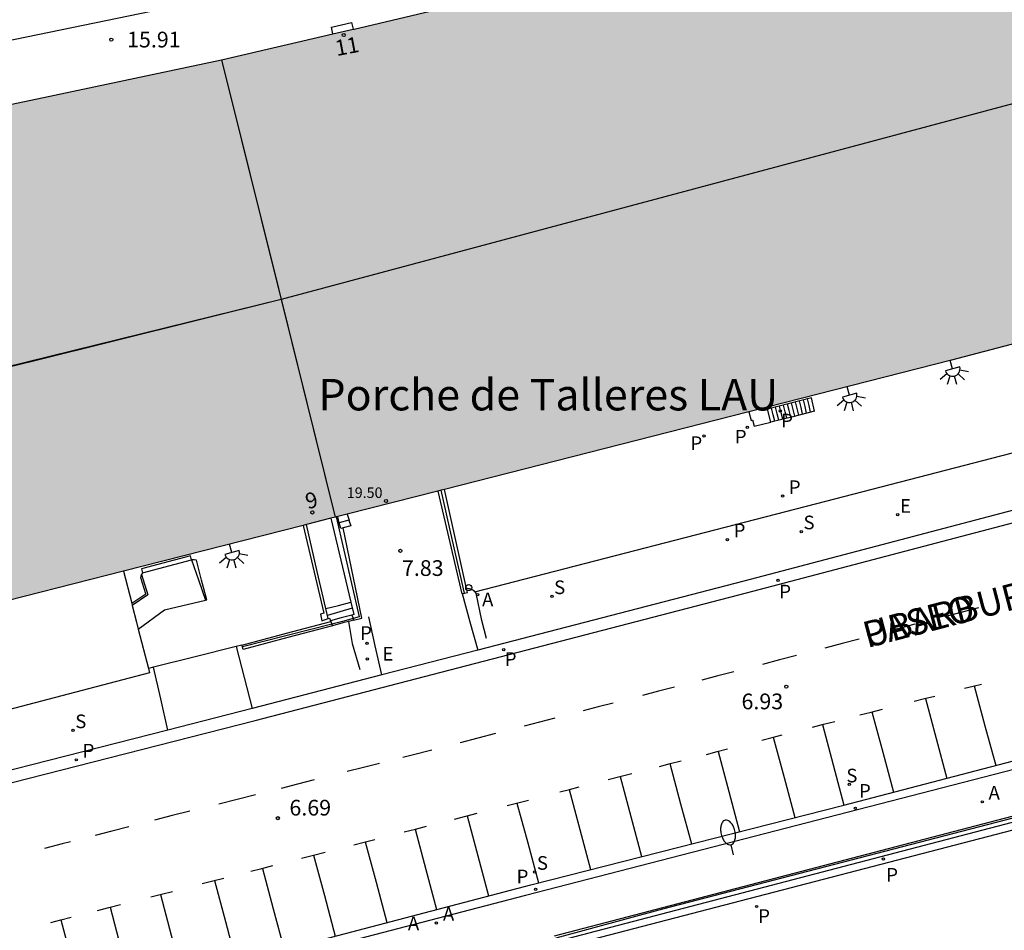
# Model space of a CAD drawing. Units: millimetres. Extents: x 584844 to 585194, y 4794790 to 4795040.
# Drawn here: x 585102 to 585149, y 4794919 to 4794963 of the extents above; entities that cross this region are included whole.
import ezdxf
from ezdxf.enums import TextEntityAlignment as Align

# ---------------------------------------------------------------- set-up
doc = ezdxf.new("R2010")
doc.units = ezdxf.units.MM
for name, color, linetype in [('020204', 9, 'Continuous'), ('020308', 9, 'Continuous'), ('060108', 9, 'Continuous'), ('060113', 4, 'Continuous'), ('060117', 9, 'Continuous'), ('060124', 9, 'Continuous'), ('060126', 9, 'Continuous'), ('060141', 9, 'Continuous'), ('070105', 6, 'Continuous'), ('070106', 6, 'Continuous'), ('070108', 9, 'VALLA'), ('070114', 9, 'Continuous'), ('080107', 9, 'Continuous'), ('080109', 9, 'Continuous'), ('080110', 9, 'Continuous'), ('080118', 9, 'Continuous'), ('080201', 9, 'Continuous'), ('080202', 9, 'Continuous'), ('080303', 9, 'Continuous'), ('080304', 9, 'Continuous'), ('080306', 9, 'Continuous'), ('080308', 9, 'Continuous'), ('080312', 8, 'Continuous'), ('200205', 4, 'Continuous'), ('200305', 4, 'Continuous'), ('210102', 4, 'Continuous'), ('210201', 9, 'Continuous'), ('210203', 4, 'Continuous'), ('210204', 9, 'Continuous'), ('210205', 4, 'Continuous'), ('210301', 9, 'Continuous'), ('210303', 4, 'Continuous'), ('210304', 9, 'Continuous'), ('210305', 4, 'Continuous'), ('220205', 1, 'Continuous'), ('220305', 1, 'Continuous'), ('250202', 9, 'Continuous'), ('250204', 9, 'Continuous'), ('260101', 9, 'Continuous'), ('260202', 9, 'Continuous'), ('990502', 255, 'Continuous')]:
    doc.layers.add(name, color=color, linetype=linetype)
doc.layers.add('080111', color=7, linetype='Continuous', lineweight=30)
doc.styles.add('ARIAL', font='ARIAL.TTF', dxfattribs={"height": 1})
doc.styles.add('ARIALI', font='ARIALI.TTF', dxfattribs={"height": 1})
doc.styles.add('ROMANS', font='romans__.ttf', dxfattribs={"height": 1})
doc.linetypes.add('VALLA', pattern='A,1,[200,DONOSTI.shx,S=0.1,R=0,X=0,Y=0],1', length=2)

# ---------------------------------------------------------------- blocks, each defined once
blk = doc.blocks.new('COTAPU')
blk.add_circle((0, 0), 0.075)
blk = doc.blocks.new('FAREDI')
blk.add_line((0, 0), (0.5, 0))
blk.add_lwpolyline([(0.5, 0, 0.159986), (0.538, -0.117, 0.106322), (0.675, -0.238, 0.071006), (0.858, -0.309, 0.057309), (1.099, -0.337, 0.057309), (1.339, -0.309, 0.071006), (1.522, -0.238, 0.106322), (1.659, -0.117, 0.159986), (1.697, 0, 0.159986), (1.659, 0.117, 0.106322), (1.522, 0.238, 0.071006), (1.339, 0.309, 0.057309), (1.099, 0.337, 0.057309), (0.858, 0.309, 0.071006), (0.675, 0.238, 0.106322), (0.538, 0.117, 0.159986)], format="xyb", close=True)
blk = doc.blocks.new('FAREDE')
at = {"linetype": 'Continuous'}
for p, q in [((0.75, 0.7), (0.57, 0.322)), ((0.415, 0), (0, 0)), ((0.415, 0.36), (0.415, -0.351)), ((1.07, 0.411), (0.715, 0.19)), ((0.738, -0.699), (0.56, -0.32)), ((1.062, -0.416), (0.709, -0.191)), ((1.187, -0.005), (0.768, -0.001))]:
    blk.add_line(p, q, dxfattribs=at)
blk.add_arc((0.413, 0.004), 0.355, 270.4282, 89.5718, dxfattribs=at)
blk = doc.blocks.new('PLUVI1')
blk.add_circle((0, 0), 0.055)
blk = doc.blocks.new('ABAS')
blk.add_circle((0, 0), 0.055)
blk = doc.blocks.new('BloquePortal')
blk.add_circle((0, 0), 0.075)
at = {"flags": 5}
blk.add_attdef('INDICE', text='', height=0.75, dxfattribs=at).set_placement((0, 0), align=Align.MIDDLE_CENTER)
blk = doc.blocks.new('PUNTO')
blk.add_circle((0, 0), 0.075)
blk = doc.blocks.new('REGELE')
blk.add_circle((0, 0), 0.055)
blk = doc.blocks.new('PLUVI3')
blk.add_circle((0, 0), 0.055)
blk = doc.blocks.new('HUEPIV')
blk.add_circle((0, 0), 0.145)
blk = doc.blocks.new('SANEA')
blk.add_circle((0, 0), 0.055)
blk = doc.blocks.new('PLUVI2')
blk.add_circle((0, 0), 0.055)

msp = doc.modelspace()

# ---------------------------------------------------------------- hatches: boundary and pattern name
at = {"layer": '990502'}
msp.add_hatch(color=256, dxfattribs=at).paths.add_polyline_path([(585194.091, 4794982.803), (585165.651, 4794976.253), (585155.931, 4794973.923), (585146.242, 4794970.603), (585136.742, 4794967.303), (585131.992, 4794965.724), (585127.122, 4794964.514), (585118.322, 4794962.414), (585112.012, 4794960.944), (585103.213, 4794959.084), (585073.733, 4794952.915), (585076.048, 4794941.06), (585078.363, 4794929.206), (585085.737, 4794931.081), (585093.112, 4794932.955), (585146.801, 4794946.634), (585177.47, 4794954.683), (585194.09, 4794959.224)])

# ---------------------------------------------------------------- linework, layer by layer
at = {"layer": '060108'}
msp.add_polyline3d([(585194.09, 4794938.587, 7.114), (585190.42, 4794937.64, 7.087), (585186.75, 4794936.693, 7.06), (585183.57, 4794935.853, 7.04), (585168.31, 4794931.904, 6.99), (585150.831, 4794927.394, 6.96), (585126.491, 4794921.115, 6.82), (585113.991, 4794917.865, 6.72)], dxfattribs=at)
at = {"layer": '060113'}
for points in [[(585158.691, 4794941.844, 7.08), (585136.901, 4794936.104, 7), (585124.222, 4794932.814, 6.924)], [(585078.092, 4794920.406, 6.72), (585113.612, 4794929.465, 6.86), (585137.041, 4794935.544, 7), (585158.831, 4794941.284, 7.08)], [(585104.592, 4794915.816, 6.53), (585126.751, 4794921.635, 6.69), (585141.681, 4794925.425, 6.9), (585150.801, 4794927.804, 6.89), (585160.9, 4794930.434, 6.93), (585170.49, 4794932.874, 7), (585183.09, 4794936.113, 7.04), (585194.09, 4794939.003, 7.086)], [(585192.28, 4794935.782, 6.88), (585192.37, 4794935.403, 6.84), (585168.84, 4794929.214, 6.79), (585154.8, 4794925.544, 6.82), (585128.531, 4794918.725, 6.69), (585128.071, 4794909.995, 6.52), (585127.611, 4794901.676, 6.35), (585127.426, 4794901.686, 6.365), (585127.234, 4794901.696, 6.375)], [(585119.653, 4794931.629, 6.897), (585113.472, 4794930.025, 6.86)], [(585109.453, 4794929.002, 6.843), (585095.722, 4794925.506, 6.785)]]:
    msp.add_polyline3d(points, dxfattribs=at)
at = {"layer": '060117'}
for points in [[(585140.281, 4794944.204, 7.47), (585140.131, 4794944.844, 7.47)], [(585137.141, 4794944.173, 10.07), (585137.251, 4794943.764, 10.07), (585137.321, 4794943.784, 10.07), (585137.401, 4794943.484, 10.07), (585138.191, 4794943.674, 10.07)], [(585138.037, 4794944.293, 10.07), (585138.011, 4794944.394, 10.07)], [(585138.191, 4794943.674, 10.07), (585138.037, 4794944.293, 10.07)], [(585116.982, 4794934.795, 6.82), (585117.578, 4794934.945, 6.818), (585118.173, 4794935.095, 6.815)], [(585117.092, 4794934.325, 6.67), (585117.152, 4794934.345, 7.16), (585117.222, 4794934.175, 7.16)], [(585118.063, 4794934.181, 7.155), (585117.797, 4794934.11, 7.16), (585117.292, 4794933.975, 7.17)], [(585118.302, 4794934.245, 7.15), (585118.063, 4794934.181, 7.155)]]:
    msp.add_polyline3d(points, dxfattribs=at)
at = {"layer": '060124'}
for points in [[(585117.32, 4794962.181, 16.965), (585117.242, 4794962.504, 16.95), (585118.202, 4794962.734, 16.95), (585118.281, 4794962.404, 16.95)], [(585124.084, 4794935.593, 7.145), (585140.822, 4794939.918, 7.168), (585157.568, 4794944.246, 7.19)], [(585117.811, 4794938.639, 8.34), (585117.692, 4794938.605, 8.34), (585117.622, 4794938.875, 8.38)], [(585118.083, 4794939.002, 8.37), (585118.172, 4794938.745, 8.34), (585117.811, 4794938.639, 8.34)], [(585110.582, 4794937.125, 6.34), (585110.916, 4794936.159, 6.37), (585111.249, 4794935.193, 6.4)], [(585108.242, 4794936.495, 6.34), (585108.192, 4794936.425, 6.32)], [(585108.192, 4794936.425, 6.32), (585108.492, 4794935.455, 6.39), (585107.753, 4794934.936, 6.405)]]:
    msp.add_polyline3d(points, dxfattribs=at)
at = {"layer": '060126'}
for points in [[(585111.249, 4794935.193, 6.45), (585111.302, 4794935.205, 6.45), (585111.052, 4794936.155, 6.35), (585110.812, 4794937.105, 6.26), (585110.697, 4794937.115, 6.3), (585110.582, 4794937.125, 6.34)], [(585107.723, 4794935.055, 6.39), (585108.402, 4794935.495, 6.36), (585108.162, 4794936.255, 6.3), (585108.192, 4794936.425, 6.32)], [(585124.084, 4794935.593, 7.12), (585124.046, 4794935.635, 7.12), (585123.986, 4794935.68, 7.13), (585123.911, 4794935.715, 7.14), (585123.826, 4794935.735, 7.14), (585123.72, 4794935.75, 7.14), (585123.689, 4794935.755, 7.14)], [(585124.091, 4794935.585, 7.12), (585124.084, 4794935.593, 7.12)], [(585124.631, 4794933.365, 6.98), (585124.421, 4794934.225, 7.05), (585124.141, 4794935.525, 7.11), (585124.091, 4794935.585, 7.12)], [(585108.038, 4794933.819, 6.48), (585109.282, 4794934.735, 6.46), (585111.249, 4794935.193, 6.45)], [(585123.483, 4794935.509, 7.17), (585123.851, 4794934.163, 7.055), (585124.222, 4794932.814, 6.94)], [(585118.063, 4794934.181, 7.005), (585118.242, 4794933.125, 6.98), (585118.592, 4794931.895, 6.92)], [(585119.653, 4794931.629, 6.91), (585119.337, 4794933.02, 7.085), (585119.022, 4794934.405, 7.26)], [(585112.711, 4794932.987, 6.71), (585113.092, 4794931.505, 6.785), (585113.472, 4794930.025, 6.86)], [(585124.222, 4794932.814, 6.924), (585119.653, 4794931.629, 6.897)], [(585109.453, 4794929.002, 6.83), (585109.112, 4794930.5, 6.785), (585108.771, 4794932, 6.74)], [(585113.472, 4794930.025, 6.86), (585109.453, 4794929.002, 6.843)]]:
    msp.add_polyline3d(points, dxfattribs=at)
at = {"layer": '060141'}
for points in [[(585138.95, 4794943.867, 9.13), (585138.875, 4794944.18, 9.13), (585138.801, 4794944.494, 9.13)], [(585139.141, 4794943.914, 8.89), (585139.066, 4794944.229, 8.89), (585138.991, 4794944.544, 8.89)], [(585139.331, 4794943.964, 8.65), (585139.256, 4794944.279, 8.65), (585139.181, 4794944.594, 8.65)], [(585139.522, 4794944.011, 8.42), (585139.447, 4794944.328, 8.42), (585139.371, 4794944.644, 8.42)], [(585139.71, 4794944.059, 8.18), (585139.635, 4794944.376, 8.18), (585139.561, 4794944.694, 8.18)], [(585139.9, 4794944.107, 7.94), (585139.825, 4794944.426, 7.94), (585139.751, 4794944.744, 7.94)], [(585140.091, 4794944.156, 7.71), (585140.016, 4794944.475, 7.71), (585139.941, 4794944.794, 7.71)], [(585138.381, 4794943.722, 9.83), (585138.306, 4794944.033, 9.83), (585138.231, 4794944.344, 9.83)], [(585138.572, 4794943.771, 9.6), (585138.497, 4794944.082, 9.6), (585138.421, 4794944.394, 9.6)], [(585138.762, 4794943.819, 9.36), (585138.687, 4794944.132, 9.36), (585138.611, 4794944.444, 9.36)], [(585118.24, 4794934.817, 6.985), (585117.65, 4794934.642, 6.986), (585117.059, 4794934.467, 6.987)], [(585118.222, 4794934.485, 7.16), (585117.714, 4794934.351, 7.158), (585117.205, 4794934.216, 7.155)]]:
    msp.add_polyline3d(points, dxfattribs=at)
at = {"layer": '070105'}
for points in [[(585083.101, 4794957.884, 15.866), (585092.883, 4794960.035, 15.9), (585110.272, 4794963.604, 16.07), (585110.642, 4794964.294, 16.15), (585119.812, 4794966.874, 16.88), (585131.632, 4794970.003, 16.89), (585145.402, 4794974.613, 16.86), (585148.635, 4794975.626, 16.877)], [(585140.131, 4794944.844, 7.47), (585138.037, 4794944.293, 8.778)], [(585140.281, 4794944.204, 7.47), (585139.236, 4794943.939, 8.77), (585138.191, 4794943.674, 10.07)], [(585122.321, 4794940.397, 7.83), (585123.461, 4794935.505, 7.42), (585123.483, 4794935.509, 7.41)], [(585123.689, 4794935.755, 7.293), (585122.641, 4794940.478, 7.125)], [(585117.219, 4794939.097, 6.469), (585118.173, 4794935.095, 6.636)], [(585115.9, 4794938.761, 6.465), (585116.882, 4794934.575, 6.65), (585116.732, 4794934.525, 6.65), (585116.792, 4794934.205, 6.68), (585117.092, 4794934.325, 6.67)], [(585116.982, 4794934.795, 6.649), (585116.572, 4794936.563, 6.57), (585116.051, 4794938.799, 6.47)], [(585118.302, 4794934.245, 7.15), (585118.692, 4794934.345, 7.29), (585117.811, 4794938.639, 7.751)], [(585123.596, 4794935.535, 7.36), (585123.731, 4794935.565, 7.3), (585123.689, 4794935.755, 7.293)], [(585127.234, 4794901.696, 6.39), (585128.141, 4794918.975, 6.67), (585154.21, 4794925.794, 6.81), (585174.79, 4794931.194, 6.8), (585186.9, 4794934.383, 6.81), (585187.19, 4794934.463, 6.81), (585187.48, 4794934.543, 6.82), (585187.77, 4794934.613, 6.82), (585188.06, 4794934.693, 6.83), (585188.35, 4794934.763, 6.83), (585188.64, 4794934.843, 6.84), (585188.93, 4794934.913, 6.84), (585189.22, 4794934.993, 6.85), (585189.51, 4794935.063, 6.85), (585189.8, 4794935.143, 6.86), (585190.09, 4794935.213, 6.86), (585190.38, 4794935.293, 6.86), (585190.67, 4794935.363, 6.87), (585190.96, 4794935.443, 6.87), (585191.25, 4794935.513, 6.88), (585191.54, 4794935.593, 6.88), (585191.83, 4794935.663, 6.88), (585192.12, 4794935.743, 6.88), (585192.28, 4794935.782, 6.885)], [(585118.173, 4794935.095, 6.636), (585118.312, 4794934.515, 6.66), (585118.222, 4794934.485, 7.16), (585118.262, 4794934.365, 7.155), (585118.279, 4794934.314, 7.153)], [(585123.483, 4794935.509, 7.41), (585123.596, 4794935.535, 7.36)], [(585117.092, 4794934.325, 6.67), (585116.982, 4794934.795, 6.649)], [(585112.982, 4794933.055, 6.81), (585115.102, 4794933.615, 6.985), (585117.222, 4794934.175, 7.16)], [(585117.222, 4794934.175, 7.16), (585117.257, 4794934.075, 7.16), (585117.268, 4794934.044, 7.16)], [(585118.279, 4794934.314, 7.153), (585118.302, 4794934.245, 7.15)], [(585117.292, 4794933.975, 7.16), (585115.162, 4794933.41, 6.985), (585113.032, 4794932.845, 6.8), (585113.007, 4794932.95, 6.805), (585113.003, 4794932.965, 6.806)], [(585117.268, 4794934.044, 7.16), (585117.292, 4794933.975, 7.16)], [(585113.003, 4794932.965, 6.806), (585112.982, 4794933.055, 6.81)], [(585127.881, 4794919.195, 6.85), (585160.45, 4794927.714, 7.02)]]:
    msp.add_polyline3d(points, dxfattribs=at)
at = {"layer": '070106'}
for points in [[(585118.279, 4794934.314, 7.16), (585117.777, 4794934.18, 7.16), (585117.268, 4794934.044, 7.16)], [(585112.711, 4794932.987, 6.807), (585110.75, 4794932.496, 6.785), (585108.771, 4794932, 6.763)], [(585112.982, 4794933.055, 6.81), (585112.711, 4794932.987, 6.807)], [(585108.771, 4794932, 6.763), (585108.518, 4794931.937, 6.76)]]:
    msp.add_polyline3d(points, dxfattribs=at)
at = {"layer": '070108'}
for points in [[(585123.596, 4794935.535, 7.63), (585123.012, 4794938.047, 7.83), (585122.481, 4794940.438, 8.03)], [(585117.471, 4794939.161, 7.986), (585118.562, 4794934.395, 7.58), (585118.279, 4794934.314, 7.16)], [(585186.13, 4794934.333, 7.26), (585166.85, 4794929.294, 7.07), (585154.62, 4794926.084, 7.04), (585133.021, 4794920.475, 6.8), (585127.951, 4794919.091, 6.978)], [(585117.268, 4794934.044, 7.16), (585115.138, 4794933.505, 7.26), (585113.003, 4794932.965, 7.36)]]:
    msp.add_polyline3d(points, dxfattribs=at)
at = {"layer": '070114'}
for points in [[(585117.622, 4794938.875, 8.8), (585117.587, 4794939.025, 7.685), (585117.55, 4794939.181, 6.57)], [(585118.083, 4794939.002, 8.37), (585117.622, 4794938.875, 8.8)], [(585117.998, 4794939.296, 6.494), (585118.092, 4794939.005, 8.77), (585118.083, 4794939.002, 8.37)]]:
    msp.add_polyline3d(points, dxfattribs=at)
at = {"layer": '080107'}
for points in [[(585107.334, 4794936.579, 6.7), (585107.723, 4794935.055, 6.737)], [(585107.723, 4794935.055, 6.737), (585107.753, 4794934.936, 6.74)], [(585107.753, 4794934.936, 6.74), (585107.953, 4794934.152, 6.76), (585108.038, 4794933.819, 6.768)], [(585108.038, 4794933.819, 6.768), (585108.518, 4794931.937, 6.815)], [(585108.518, 4794931.937, 6.815), (585108.572, 4794931.725, 6.82), (585101.492, 4794929.875, 6.83), (585094.412, 4794928.025, 6.84)]]:
    msp.add_polyline3d(points, dxfattribs=at)
at = {"layer": '080109'}
msp.add_polyline3d([(585192.779, 4794970.685, 22.297), (585177.844, 4794966.653, 22.416), (585155.488, 4794960.399, 22.449), (585127.441, 4794952.902, 22.37), (585114.853, 4794949.523, 22.444), (585103.037, 4794946.592, 21.535), (585084.711, 4794942.13, 21.714), (585076.272, 4794939.916, 21.663)], dxfattribs=at)
at = {"layer": '080110'}
msp.add_polyline3d([(585112.012, 4794960.944, 18.549), (585114.722, 4794950.044, 18.549), (585117.43, 4794939.151, 18.549)], dxfattribs=at)
at = {"layer": '080111'}
for points in [[(585118.281, 4794962.404, 16.984), (585118.322, 4794962.414, 16.99), (585127.122, 4794964.514, 16.95), (585131.992, 4794965.724, 16.98), (585136.292, 4794967.154, 16.961)], [(585117.32, 4794962.181, 16.864), (585118.281, 4794962.404, 16.984)], [(585112.012, 4794960.944, 16.2), (585117.32, 4794962.181, 16.864)], [(585083.615, 4794954.983, 12.795), (585103.213, 4794959.084, 15.94), (585112.012, 4794960.944, 16.2)], [(585156.652, 4794949.219, 7.373), (585146.801, 4794946.634, 7.29), (585138.011, 4794944.394, 7.131)], [(585137.141, 4794944.173, 7.115), (585122.641, 4794940.478, 6.853)], [(585138.011, 4794944.394, 7.131), (585137.141, 4794944.173, 7.115)], [(585122.321, 4794940.397, 6.848), (585117.998, 4794939.296, 6.769)], [(585122.481, 4794940.438, 6.85), (585122.321, 4794940.397, 6.848)], [(585122.641, 4794940.478, 6.853), (585122.481, 4794940.438, 6.85)], [(585117.219, 4794939.097, 6.755), (585116.051, 4794938.799, 6.734)], [(585117.43, 4794939.151, 6.759), (585117.219, 4794939.097, 6.755)], [(585117.471, 4794939.161, 6.76), (585117.43, 4794939.151, 6.759)], [(585117.55, 4794939.181, 6.761), (585117.471, 4794939.161, 6.76)], [(585117.998, 4794939.296, 6.769), (585117.55, 4794939.181, 6.761)], [(585115.9, 4794938.761, 6.732), (585107.334, 4794936.579, 6.577)], [(585116.051, 4794938.799, 6.734), (585115.9, 4794938.761, 6.732)], [(585107.334, 4794936.579, 6.577), (585093.112, 4794932.955, 6.32)]]:
    msp.add_polyline3d(points, dxfattribs=at)
at = {"layer": '080118', "flags": 128}
for points in [[(585112.012, 4794960.944), (585114.851, 4794949.523)], [(585114.851, 4794949.523), (585093.874, 4794944.361), (585084.711, 4794942.13), (585076.272, 4794939.915)], [(585114.851, 4794949.523), (585117.43, 4794939.151)]]:
    msp.add_lwpolyline(points, dxfattribs=at)
at = {"layer": '210102'}
for points in [[(585110.582, 4794937.125, 6.34), (585110.532, 4794937.315, 6.34), (585108.192, 4794936.695, 6.34)], [(585108.242, 4794936.495, 6.34), (585110.582, 4794937.125, 6.34)], [(585108.192, 4794936.695, 6.34), (585108.242, 4794936.495, 6.34)]]:
    msp.add_polyline3d(points, dxfattribs=at)
at = {"layer": '260101'}
for points in [[(585148.091, 4794934.834, 7.11), (585147.311, 4794934.624, 7.11), (585146.521, 4794934.424, 7.11)], [(585145.051, 4794934.044, 7.09), (585144.481, 4794933.894, 7.09), (585143.911, 4794933.744, 7.09)], [(585142.411, 4794933.344, 7.07), (585141.591, 4794933.124, 7.07), (585140.761, 4794932.914, 7.07)], [(585139.421, 4794932.564, 7.06), (585138.611, 4794932.344, 7.06), (585137.791, 4794932.134, 7.06)], [(585136.431, 4794931.784, 7.04), (585135.671, 4794931.584, 7.04), (585134.901, 4794931.385, 7.04)], [(585133.601, 4794931.055, 7.03), (585132.831, 4794930.855, 7.03), (585132.071, 4794930.655, 7.03)], [(585147.431, 4794930.994, 7.07), (585147.831, 4794931.094, 7.07), (585148.231, 4794931.194, 7.07)], [(585147.89, 4794931.109, 6.88), (585148.401, 4794929.204, 6.88), (585148.912, 4794927.311, 6.88)], [(585145.021, 4794930.374, 7.05), (585145.511, 4794930.504, 7.05), (585146.011, 4794930.624, 7.05)], [(585145.56, 4794930.516, 6.88), (585146.071, 4794928.604, 6.88), (585146.581, 4794926.703, 6.88)], [(585130.681, 4794930.285, 7.01), (585129.961, 4794930.105, 7.01), (585129.241, 4794929.915, 7.01)], [(585142.441, 4794929.724, 7.03), (585142.971, 4794929.864, 7.03), (585143.511, 4794929.994, 7.03)], [(585127.901, 4794929.565, 7), (585127.171, 4794929.375, 7), (585126.431, 4794929.185, 7)], [(585143.009, 4794929.873, 6.96), (585143.531, 4794927.954, 6.96), (585144.042, 4794926.04, 6.96)], [(585140.181, 4794929.144, 7.01), (585140.711, 4794929.284, 7.01), (585141.241, 4794929.414, 7.01)], [(585140.65, 4794929.268, 6.98), (585141.171, 4794927.344, 6.98), (585141.681, 4794925.425, 6.98)], [(585125.071, 4794928.835, 6.99), (585124.231, 4794928.615, 6.99), (585123.381, 4794928.395, 6.99)], [(585137.761, 4794928.525, 6.99), (585138.251, 4794928.645, 6.99), (585138.731, 4794928.774, 6.99)], [(585138.312, 4794928.662, 6.8), (585138.831, 4794926.745, 6.8), (585139.342, 4794924.831, 6.8)], [(585122.031, 4794928.045, 6.97), (585121.101, 4794927.805, 6.97), (585120.651, 4794927.695, 6.97)], [(585135.121, 4794927.845, 6.97), (585135.631, 4794927.975, 6.97), (585136.131, 4794928.105, 6.97)], [(585135.68, 4794927.988, 6.84), (585136.191, 4794926.075, 6.84), (585136.702, 4794924.161, 6.84)], [(585119.531, 4794927.405, 6.96), (585118.771, 4794927.215, 6.96), (585118.001, 4794927.025, 6.96)], [(585132.881, 4794927.275, 6.95), (585133.391, 4794927.405, 6.95), (585133.911, 4794927.535, 6.95)], [(585133.382, 4794927.403, 6.84), (585133.891, 4794925.495, 6.84), (585134.412, 4794923.58, 6.84)], [(585116.422, 4794926.625, 6.94), (585115.632, 4794926.425, 6.94), (585114.852, 4794926.225, 6.94)], [(585130.431, 4794926.645, 6.93), (585131.001, 4794926.785, 6.93), (585131.571, 4794926.935, 6.93)], [(585131.013, 4794926.788, 6.83), (585131.521, 4794924.885, 6.83), (585132.031, 4794922.975, 6.83)], [(585128.141, 4794926.055, 6.91), (585128.601, 4794926.175, 6.91), (585129.061, 4794926.295, 6.91)], [(585128.58, 4794926.169, 6.81), (585129.091, 4794924.265, 6.81), (585129.6, 4794922.358, 6.81)], [(585113.632, 4794925.915, 6.92), (585112.752, 4794925.695, 6.92), (585111.872, 4794925.475, 6.92)], [(585125.621, 4794925.405, 6.89), (585126.131, 4794925.535, 6.89), (585126.641, 4794925.665, 6.89)], [(585126.091, 4794925.525, 6.78), (585126.601, 4794923.625, 6.78), (585127.111, 4794921.726, 6.78)], [(585110.502, 4794925.135, 6.9), (585109.652, 4794924.925, 6.9), (585108.812, 4794924.705, 6.9)], [(585123.111, 4794924.765, 6.87), (585123.651, 4794924.905, 6.87), (585124.201, 4794925.045, 6.87)], [(585123.71, 4794924.92, 6.77), (585124.221, 4794923.005, 6.77), (585124.731, 4794921.105, 6.77)], [(585107.582, 4794924.385, 6.88), (585106.782, 4794924.185, 6.88), (585105.982, 4794923.985, 6.88)], [(585120.721, 4794924.155, 6.85), (585121.251, 4794924.285, 6.85), (585121.781, 4794924.425, 6.85)], [(585121.232, 4794924.28, 6.76), (585121.751, 4794922.365, 6.76), (585122.261, 4794920.456, 6.76)], [(585104.812, 4794923.685, 6.86), (585104.412, 4794923.585, 6.86), (585103.562, 4794923.365, 6.86)], [(585118.311, 4794923.535, 6.83), (585118.811, 4794923.665, 6.83), (585119.321, 4794923.795, 6.83)], [(585118.851, 4794923.675, 6.72), (585119.371, 4794921.755, 6.72), (585119.882, 4794919.831, 6.72)], [(585115.821, 4794922.895, 6.81), (585116.391, 4794923.045, 6.81), (585116.951, 4794923.185, 6.81)], [(585116.391, 4794923.045, 6.7), (585116.911, 4794921.115, 6.7), (585117.421, 4794919.185, 6.7)], [(585113.402, 4794922.275, 6.79), (585113.931, 4794922.405, 6.79), (585114.451, 4794922.545, 6.79)], [(585113.952, 4794922.411, 6.7), (585114.471, 4794920.485, 6.7), (585114.991, 4794918.546, 6.7)], [(585111.082, 4794921.685, 6.77), (585111.592, 4794921.815, 6.77), (585112.112, 4794921.945, 6.77)], [(585111.672, 4794921.835, 6.68), (585112.191, 4794919.885, 6.68), (585112.71, 4794917.947, 6.68)], [(585108.632, 4794921.055, 6.75), (585109.152, 4794921.185, 6.75), (585109.662, 4794921.315, 6.75)], [(585109.093, 4794921.17, 6.67), (585109.612, 4794919.225, 6.67), (585110.142, 4794917.273, 6.67)], [(585106.092, 4794920.405, 6.73), (585106.632, 4794920.545, 6.73), (585107.182, 4794920.685, 6.73)], [(585106.691, 4794920.56, 6.69), (585107.212, 4794918.605, 6.69), (585107.743, 4794916.644, 6.69)], [(585103.862, 4794919.835, 6.71), (585104.352, 4794919.965, 6.71), (585104.842, 4794920.085, 6.71)], [(585104.34, 4794919.962, 6.68), (585104.872, 4794917.986, 6.68), (585105.392, 4794916.026, 6.68)]]:
    msp.add_polyline3d(points, dxfattribs=at)

# ---------------------------------------------------------------- block references
at = {"layer": '020204', "rotation": 359.9987685839998}
for p in [(585106.752, 4794961.915, 15.914), (585120.532, 4794937.545, 7.83), (585138.931, 4794931.074, 6.93), (585114.692, 4794924.805, 6.69)]:
    msp.add_blockref('COTAPU', p, dxfattribs=at)
at = {"layer": '080201', "rotation": 359.9987685839998}
msp.add_blockref('PUNTO', (585119.85, 4794939.922, 19.5), dxfattribs=at)
at = {"layer": '080202', "rotation": 359.9987685839998}
for p in [(585117.832, 4794962.137), (585116.337, 4794939.377)]:
    msp.add_blockref('BloquePortal', p, dxfattribs=at)
at = {"layer": '200205', "rotation": 359.9987685839998}
for p in [(585124.211, 4794935.455, 7.1), (585148.271, 4794925.584, 6.96), (585122.251, 4794919.805, 6.78)]:
    msp.add_blockref('ABAS', p, dxfattribs=at)
at = {"layer": '210201', "rotation": 359.9987685839998}
for p in [(585138.641, 4794944.214, 7.25), (585135.011, 4794943.024, 7.26), (585136.121, 4794938.084, 7.09), (585118.942, 4794933.145, 7.09), (585137.511, 4794920.595, 6.81)]:
    msp.add_blockref('PLUVI1', p, dxfattribs=at)
at = {"layer": '210203', "rotation": 359.9987685839998}
msp.add_blockref('PLUVI2', (585142.223, 4794925.281, 6.9), dxfattribs=at)
at = {"layer": '210204', "rotation": 359.9987685839998}
for p in [(585139.641, 4794938.464, 7.07), (585127.761, 4794935.375, 7.04), (585104.932, 4794928.985, 6.86), (585141.93, 4794926.419, 6.9), (585126.941, 4794922.235, 6.72)]:
    msp.add_blockref('SANEA', p, dxfattribs=at)
at = {"layer": '210205', "rotation": 359.9987685839998}
for p in [(585137.071, 4794943.434, 7.25), (585138.751, 4794940.154, 7.14), (585138.541, 4794936.134, 6.96), (585125.461, 4794932.835, 6.9), (585105.082, 4794927.585, 6.79), (585143.561, 4794922.855, 6.78), (585126.981, 4794921.415, 6.7)]:
    msp.add_blockref('PLUVI3', p, dxfattribs=at)
at = {"layer": '220205', "rotation": 359.9987685839998}
for p in [(585144.241, 4794939.264, 7.03), (585118.952, 4794932.395, 6.99)]:
    msp.add_blockref('REGELE', p, dxfattribs=at)
at = {"layer": '250202', "rotation": 103.5070685642111}
msp.add_blockref('FAREDI', (585136.411, 4794923.055, 6.9), dxfattribs=at)
at = {"layer": '250204', "rotation": 285.1955685736954}
for p in [(585146.746, 4794946.62, 7.289), (585141.834, 4794945.368, 7.2), (585112.393, 4794937.868, 6.668)]:
    msp.add_blockref('FAREDE', p, dxfattribs=at)
at = {"layer": '260202', "rotation": 359.9987685839998}
msp.add_blockref('HUEPIV', (585123.791, 4794935.795, 7.14), dxfattribs=at)

# ---------------------------------------------------------------- texts
at = {"layer": '020308', "style": 'ARIAL'}
for s, p in [('15.91', (585107.502, 4794961.54, 15.914)), ('7.83', (585120.607, 4794936.351, 7.83)), ('6.93', (585136.794, 4794929.995, 6.93)), ('6.69', (585115.242, 4794924.93, 6.69))]:
    msp.add_text(s, height=0.75, rotation=359.9988, dxfattribs=at).set_placement(p)
at = {"layer": '080303', "style": 'ARIAL'}
msp.add_text('19.50', height=0.5, rotation=359.9988, dxfattribs=at).set_placement((585117.977, 4794940.069, 19.499))
at = {"layer": '080304', "style": 'ARIALI'}
msp.add_text('Porche de Talleres LAU', height=1.49996, rotation=359.9988, dxfattribs=at).set_placement((585116.627, 4794944.24))
at = {"layer": '080306', "style": 'ARIALI'}
msp.add_text('UBARBURU                   PASEALEKUA', height=1.24996, rotation=14.6779, dxfattribs=at).set_placement((585142.783, 4794932.906))
at = {"layer": '080308', "style": 'ARIALI'}
for s, rotation, p in [('11', 10.7275, (585117.498, 4794961.125)), ('9', 14.5482, (585116.114, 4794939.524))]:
    msp.add_text(s, height=0.75, rotation=rotation, dxfattribs=at).set_placement(p)
at = {"layer": '080312', "style": 'ARIALI'}
msp.add_text('PASEO            DE            UBARBURU', height=1.24996, rotation=14.6779, dxfattribs=at).set_placement((585142.783, 4794932.906))
at = {"layer": '200305', "style": 'ROMANS'}
for p in [(585124.427, 4794934.905, 7.1), (585148.571, 4794925.694, 6.96), (585122.561, 4794919.915, 6.78), (585120.891, 4794919.465, 6.77)]:
    msp.add_text('A', height=0.65, rotation=359.9988, dxfattribs=at).set_placement(p)
at = {"layer": '210301', "style": 'ROMANS'}
for p in [(585138.688, 4794943.431, 7.25), (585134.361, 4794942.352, 7.26), (585136.421, 4794938.194, 7.09), (585118.612, 4794933.305, 5.86), (585137.591, 4794919.813, 6.81)]:
    msp.add_text('P', height=0.65, rotation=359.9988, dxfattribs=at).set_placement(p)
at = {"layer": '210303', "style": 'ROMANS'}
msp.add_text('P', height=0.65, rotation=359.9988, dxfattribs=at).set_placement((585142.396, 4794925.78, 6.9))
at = {"layer": '210304', "style": 'ROMANS'}
for p in [(585139.751, 4794938.574, 7.07), (585127.861, 4794935.485, 7.04), (585105.032, 4794929.095, 6.86), (585141.792, 4794926.512, 6.9), (585127.041, 4794922.345, 6.72)]:
    msp.add_text('S', height=0.65, rotation=359.9988, dxfattribs=at).set_placement(p)
at = {"layer": '210305', "style": 'ROMANS'}
for p in [(585136.475, 4794942.663, 7.25), (585139.051, 4794940.254, 7.14), (585138.594, 4794935.279, 6.96), (585125.509, 4794932.061, 6.9), (585105.382, 4794927.695, 6.79), (585143.694, 4794921.778, 6.78), (585126.074, 4794921.7, 6.7)]:
    msp.add_text('P', height=0.65, rotation=359.9988, dxfattribs=at).set_placement(p)
at = {"layer": '220305', "style": 'ROMANS'}
for p in [(585144.351, 4794939.364, 7.03), (585119.682, 4794932.315, 6.99)]:
    msp.add_text('E', height=0.65, rotation=359.9988, dxfattribs=at).set_placement(p)

doc.saveas('drawing.dxf')
